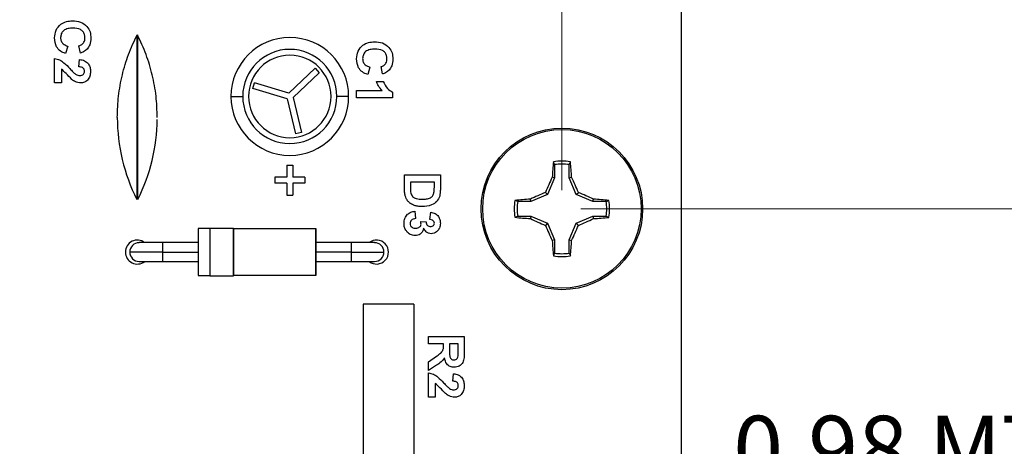
# Model space of a CAD drawing. Units: inches. Extents: x 0.1 to 13.5, y 0.1 to 8.7.
# Drawn here: x 9.2 to 10.8, y 5.6 to 6.3 of the extents above; entities that cross this region are included whole.
import ezdxf

# ---------------------------------------------------------------- set-up
doc = ezdxf.new("R2010")
doc.units = ezdxf.units.IN
doc.header["$LTSCALE"] = 0.8
doc.header["$MEASUREMENT"] = 0
doc.styles.add('SLDTEXTSTYLE0', font='TXT', dxfattribs={"width": 0.75})
doc.dimstyles.new('SLDDIMSTYLE1', dxfattribs={"dimtxt": 0.110236, "dimasz": 0.104, "dimexe": 0, "dimexo": 0.0625, "dimgap": 0.027559, "dimtad": 1, "dimrnd": 1e-09, "dimzin": 4, "dimdsep": 46, "dimtxsty": 'SLDTEXTSTYLE0', "dimsah": 1, "dimcen": 0.09, "dimadec": 0, "dimazin": 1, "dimtfac": 1, "dimtofl": 0, "dimtmove": 0, "dimatfit": 3, "dimfxl": 0, "dimfrac": 2, "dimtolj": 1, "dimtzin": 12, "dimarcsym": 0})
doc.dimstyles.new('SLDDIMSTYLE2', dxfattribs={"dimtxt": 0.110236, "dimasz": 0.104, "dimexe": 0, "dimexo": 0.0625, "dimgap": 0.027559, "dimtad": 1, "dimrnd": 1e-09, "dimzin": 0, "dimdsep": 46, "dimtxsty": 'SLDTEXTSTYLE0', "dimsah": 1, "dimcen": 0.09, "dimadec": 0, "dimazin": 0, "dimtfac": 1, "dimtmove": 0, "dimatfit": 0, "dimfxl": 0, "dimfrac": 2, "dimtolj": 1, "dimtzin": 12, "dimarcsym": 0})
doc.dimstyles.new('SLDDIMSTYLE3', dxfattribs={"dimtxt": 0.110236, "dimasz": 0.104, "dimexe": 0, "dimexo": 0.0625, "dimgap": 0.027559, "dimtad": 0, "dimtih": 1, "dimtoh": 1, "dimrnd": 1e-09, "dimdsep": 46, "dimtxsty": 'SLDTEXTSTYLE0', "dimsah": 1, "dimcen": 0.09, "dimadec": 0, "dimazin": 2, "dimtfac": 1, "dimtofl": 0, "dimtmove": 0, "dimatfit": 3, "dimfxl": 0, "dimfrac": 2, "dimtolj": 1, "dimtzin": 12, "dimarcsym": 0})
doc.dimstyles.new('SLDDIMSTYLE4', dxfattribs={"dimtxt": 0.110236, "dimasz": 0.104, "dimexe": 0, "dimexo": 0.0625, "dimgap": 0.027559, "dimtad": 0, "dimtih": 1, "dimtoh": 1, "dimrnd": 1e-09, "dimzin": 4, "dimdsep": 46, "dimtxsty": 'SLDTEXTSTYLE0', "dimsah": 1, "dimcen": 0.09, "dimadec": 0, "dimazin": 1, "dimtfac": 1, "dimtofl": 0, "dimtmove": 0, "dimatfit": 3, "dimfxl": 0, "dimfrac": 2, "dimtolj": 1, "dimtzin": 12, "dimarcsym": 0})

# ---------------------------------------------------------------- blocks, each defined once
blk = doc.blocks.new('_D_2')
at = {"color": 7, "linetype": 'Continuous', "lineweight": 18}
for p, q in [((7.4935, 5.9796), (7.4935, 7.7807)), ((10.0935, 5.9796), (10.0935, 7.7807)), ((10.0935, 7.7492), (7.4935, 7.7492))]:
    blk.add_line(p, q, dxfattribs=at)
for points in [[(7.4935, 7.7492), (7.5975, 7.7332), (7.5975, 7.7652)], [(10.0935, 7.7492), (9.9895, 7.7652), (9.9895, 7.7332)]]:
    blk.add_solid(points, dxfattribs=at)
at = {"color": 7, "linetype": 'Continuous', "lineweight": 18, "insert": (8.6557, 7.8913), "char_height": 0.11024, "attachment_point": 1, "style": 'SLDTEXTSTYLE0'}
blk.add_mtext('2.60', dxfattribs=at)
blk = doc.blocks.new('_D_4')
at = {"color": 7, "linetype": 'Continuous', "lineweight": 18}
for p, q in [((10.0935, 5.9796), (10.0935, 7.4432)), ((10.2903, 6.333), (10.2903, 7.4432)), ((10.0935, 7.4117), (9.8935, 7.4117)), ((10.0935, 7.4117), (10.2903, 7.4117)), ((10.2903, 7.4117), (10.751, 7.4117))]:
    blk.add_line(p, q, dxfattribs=at)
for points in [[(10.0935, 7.4117), (9.9895, 7.4277), (9.9895, 7.3957)], [(10.2903, 7.4117), (10.3943, 7.3957), (10.3943, 7.4277)]]:
    blk.add_solid(points, dxfattribs=at)
at = {"color": 7, "linetype": 'Continuous', "lineweight": 18, "insert": (10.4659, 7.5538), "char_height": 0.11024, "attachment_point": 1, "style": 'SLDTEXTSTYLE0'}
blk.add_mtext('0.20', dxfattribs=at)
blk = doc.blocks.new('_D_5')
at = {"color": 7, "linetype": 'Continuous', "lineweight": 18}
for p, q in [((10.125, 5.9481), (10.947, 5.9481)), ((10.9155, 5.9481), (10.9155, 5.6353)), ((10.9155, 4.9638), (10.9155, 5.2853)), ((10.125, 4.9638), (10.947, 4.9638))]:
    blk.add_line(p, q, dxfattribs=at)
for points in [[(10.9155, 5.9481), (10.8995, 5.8441), (10.9315, 5.8441)], [(10.9155, 4.9638), (10.9315, 5.0678), (10.8995, 5.0678)]]:
    blk.add_solid(points, dxfattribs=at)
at = {"color": 7, "linetype": 'Continuous', "lineweight": 18, "char_height": 0.11024, "attachment_point": 1, "style": 'SLDTEXTSTYLE0'}
for s, insert in [('0.98', (10.3799, 5.6024)), ('MTG Holes', (10.7064, 5.6024)), ('Centered', (10.5703, 5.4274))]:
    blk.add_mtext(s, dxfattribs=dict(at, insert=insert))
blk = doc.blocks.new('_D_6')
at = {"color": 7, "linetype": 'Continuous', "lineweight": 18}
for p, q in [((10.325, 7.1559), (11.7738, 7.1559)), ((11.7423, 7.1559), (11.7423, 5.5478)), ((11.7423, 3.7559), (11.7423, 5.3728)), ((10.325, 3.7559), (11.7738, 3.7559))]:
    blk.add_line(p, q, dxfattribs=at)
for points in [[(11.7423, 7.1559), (11.7263, 7.0519), (11.7583, 7.0519)], [(11.7423, 3.7559), (11.7583, 3.8599), (11.7263, 3.8599)]]:
    blk.add_solid(points, dxfattribs=at)
at = {"color": 7, "linetype": 'Continuous', "lineweight": 18, "insert": (11.5998, 5.5149), "char_height": 0.11024, "attachment_point": 1, "style": 'SLDTEXTSTYLE0'}
blk.add_mtext('3.40', dxfattribs=at)

msp = doc.modelspace()

# ---------------------------------------------------------------- linework, layer by layer
at = {"color": 7, "linetype": 'Continuous', "lineweight": 25}
for p, q in [((10.2935, 3.7559), (10.2935, 7.1559)), ((9.2675, 6.2199), (9.2637, 6.2076)), ((9.2883, 6.2084), (9.286, 6.2207)), ((9.2452, 6.1584), (9.2452, 6.1992)), ((9.286, 6.1853), (9.2871, 6.1976)), ((9.2568, 6.1814), (9.2568, 6.1584)), ((9.6371, 6.1416), (9.6808, 6.1829)), ((9.644, 6.1343), (9.6877, 6.1756)), ((9.6808, 6.1829), (9.6877, 6.1756)), ((9.7725, 6.1849), (9.7687, 6.1726)), ((9.7933, 6.1734), (9.791, 6.1857)), ((9.2568, 6.1584), (9.2452, 6.1584)), ((9.5767, 6.1491), (9.5795, 6.1587)), ((9.6371, 6.1416), (9.5795, 6.1587)), ((9.7833, 6.1611), (9.7948, 6.1611)), ((9.6343, 6.132), (9.5767, 6.1491)), ((9.7502, 6.1334), (9.7502, 6.1457)), ((9.7502, 6.1457), (9.7929, 6.1457)), ((9.8102, 6.1432), (9.8102, 6.1334)), ((9.5401, 6.1359), (9.5597, 6.1359)), ((9.6343, 6.132), (9.6482, 6.0735)), ((9.644, 6.1343), (9.658, 6.0758)), ((9.7369, 6.1359), (9.7172, 6.1359)), ((9.8102, 6.1334), (9.7502, 6.1334)), ((9.3831, 6.1009), (9.3839, 6.1009)), ((9.658, 6.0758), (9.6482, 6.0735)), ((10.0812, 6.022), (10.0793, 6.0266)), ((9.6335, 6.0209), (9.6335, 6.0009)), ((9.6335, 6.0209), (9.6435, 6.0209)), ((9.6435, 6.0209), (9.6435, 6.0009)), ((10.0812, 6.022), (10.0812, 6)), ((10.1058, 6), (10.1058, 6.022)), ((9.6135, 6.0009), (9.6135, 5.9909)), ((9.6335, 6.0009), (9.6135, 6.0009)), ((9.6635, 6.0009), (9.6435, 6.0009)), ((9.6635, 6.0009), (9.6635, 5.9909)), ((9.8302, 5.9809), (9.8302, 6.0049)), ((9.8302, 6.0049), (9.8902, 6.0049)), ((9.8902, 6.0049), (9.8902, 5.9816)), ((10.0812, 6), (10.0696, 5.972)), ((10.0812, 6), (10.0772, 6.0008)), ((10.1058, 6), (10.1097, 6.0008)), ((10.1174, 5.972), (10.1058, 6)), ((9.6335, 5.9909), (9.6135, 5.9909)), ((9.6335, 5.9909), (9.6335, 5.9709)), ((9.6635, 5.9909), (9.6435, 5.9909)), ((9.6435, 5.9909), (9.6435, 5.9709)), ((9.8402, 5.9926), (9.8402, 5.9826)), ((9.8802, 5.9926), (9.8402, 5.9926)), ((9.8802, 5.9866), (9.8802, 5.9926)), ((9.6335, 5.9709), (9.6435, 5.9709)), ((10.0415, 5.9604), (10.0196, 5.9604)), ((10.0415, 5.9604), (10.0407, 5.9643)), ((10.0696, 5.972), (10.0415, 5.9604)), ((10.0696, 5.972), (10.0659, 5.9757)), ((10.1174, 5.972), (10.1211, 5.9757)), ((10.1454, 5.9604), (10.1174, 5.972)), ((10.1454, 5.9604), (10.1462, 5.9643)), ((10.1674, 5.9604), (10.1454, 5.9604)), ((10.1674, 5.9604), (10.1721, 5.9622)), ((9.8473, 5.9442), (9.8487, 5.9319)), ((9.8571, 5.9272), (9.8664, 5.9263)), ((9.8725, 5.9303), (9.8743, 5.9426)), ((10.0196, 5.9358), (10.0149, 5.9339)), ((10.0196, 5.9358), (10.0415, 5.9358)), ((10.0415, 5.9358), (10.0407, 5.9318)), ((10.0415, 5.9358), (10.0696, 5.9242)), ((10.1174, 5.9242), (10.1454, 5.9358)), ((10.1454, 5.9358), (10.1462, 5.9318)), ((10.1454, 5.9358), (10.1674, 5.9358)), ((9.5047, 5.9153), (9.4851, 5.9153)), ((9.5441, 5.9155), (9.5047, 5.9155)), ((9.5441, 5.9153), (9.6819, 5.9153)), ((10.0696, 5.9242), (10.0659, 5.9205)), ((10.0696, 5.9242), (10.0812, 5.8961)), ((10.1058, 5.8961), (10.1174, 5.9242)), ((10.1174, 5.9242), (10.1211, 5.9205)), ((10.0812, 5.8961), (10.0772, 5.8953)), ((10.0812, 5.8961), (10.0812, 5.8742)), ((10.1058, 5.8961), (10.1097, 5.8953)), ((10.1058, 5.8742), (10.1058, 5.8961)), ((9.426, 5.8917), (9.3866, 5.8917)), ((9.4851, 5.8917), (9.426, 5.8917)), ((9.741, 5.8917), (9.6819, 5.8917)), ((9.7803, 5.8917), (9.741, 5.8917)), ((9.426, 5.8759), (9.3709, 5.8759)), ((9.426, 5.8759), (9.4851, 5.8759)), ((9.741, 5.8759), (9.6819, 5.8759)), ((9.741, 5.8759), (9.7961, 5.8759)), ((10.1058, 5.8742), (10.1076, 5.8695)), ((9.3866, 5.8602), (9.426, 5.8602)), ((9.426, 5.8602), (9.4851, 5.8602)), ((9.6819, 5.8602), (9.741, 5.8602)), ((9.741, 5.8602), (9.7803, 5.8602)), ((9.4851, 5.8366), (9.5047, 5.8366)), ((9.5047, 5.8364), (9.5441, 5.8364)), ((9.6819, 5.8366), (9.5441, 5.8366)), ((9.846, 5.7889), (9.761, 5.7889)), ((9.761, 5.7889), (9.761, 5.0047)), ((9.846, 5.7889), (9.846, 5.0047)), ((9.8702, 5.7226), (9.8702, 5.7349)), ((9.8702, 5.7349), (9.9302, 5.7349)), ((9.9302, 5.7349), (9.9302, 5.7082)), ((9.8956, 5.7226), (9.8702, 5.7226)), ((9.8956, 5.7199), (9.8956, 5.7226)), ((9.9056, 5.7226), (9.9056, 5.7128)), ((9.9202, 5.7226), (9.9056, 5.7226)), ((9.9202, 5.7122), (9.9202, 5.7226)), ((9.8702, 5.6926), (9.8838, 5.7018)), ((9.8702, 5.678), (9.8702, 5.6926)), ((9.8821, 5.6858), (9.8702, 5.678)), ((9.8702, 5.6334), (9.8702, 5.6742)), ((9.911, 5.6603), (9.9121, 5.6726)), ((9.8818, 5.6564), (9.8818, 5.6334)), ((9.8818, 5.6334), (9.8702, 5.6334))]:
    msp.add_line(p, q, dxfattribs=at)
at = {"color": 8, "linetype": 'Continuous', "lineweight": 25}
for p, q in [((9.426, 5.8759), (9.426, 5.8917)), ((9.741, 5.8917), (9.741, 5.8759)), ((9.426, 5.8602), (9.426, 5.8759)), ((9.741, 5.8759), (9.741, 5.8602))]:
    msp.add_line(p, q, dxfattribs=at)
at = {"color": 7, "linetype": 'Continuous', "lineweight": 25}
for radius in [0.135, 0.1325]:
    msp.add_circle((10.0935, 5.9481), radius, dxfattribs=at)
for centre, radius, start, end in [((9.6385, 6.1359), 0.0984, 0, 180), ((9.6385, 6.1359), 0.0984, 0, 90), ((9.6385, 6.1359), 0.0787, 0, 180), ((9.6385, 6.1359), 0.0689, 0, 180), ((9.6385, 6.1359), 0.0689, 90, 180), ((9.6385, 6.1359), 0.0984, 180, 0), ((9.6385, 6.1359), 0.0787, 180, 0), ((9.6385, 6.1359), 0.0689, 180, 0), ((9.6385, 6.1359), 0.0689, 180, 270), ((9.6385, 6.1359), 0.0984, 270, 0), ((9.6543, 6.1009), 0.3042, 180, 206.7669), ((9.1127, 6.1009), 0.3042, 333.2409, 359.3796), ((10.7551, 5.9593), 0.6791, 174.3062, 176.4926), ((10.0935, 5.9481), 0.0798, 79.7863, 100.2137), ((9.431, 5.9592), 0.68, 3.5088, 5.6924), ((10.0935, 5.9481), 0.0749, 80.552, 99.448), ((10.852, 5.6348), 0.8569, 154.7169, 156.5614), ((9.334, 5.6344), 0.8579, 23.4394, 25.2817), ((10.0935, 5.9481), 0.0798, 169.7863, 190.2137), ((10.0823, 5.2863), 0.6792, 93.5074, 95.6934), ((10.0935, 5.9481), 0.0749, 170.552, 189.448), ((10.4068, 5.1893), 0.8571, 113.4389, 115.2828), ((9.7803, 5.1895), 0.8568, 64.7168, 66.5613), ((10.1047, 5.2864), 0.6792, 84.3065, 86.4927), ((10.0935, 5.9481), 0.0749, 350.552, 9.448), ((10.0935, 5.9481), 0.0798, 349.7863, 10.2137), ((10.0823, 6.6099), 0.6793, 264.3066, 266.4925), ((10.4068, 6.7069), 0.8572, 244.7173, 246.5611), ((9.7803, 6.7066), 0.8569, 293.4387, 295.2831), ((10.1047, 6.6098), 0.6793, 273.5075, 275.6934), ((10.852, 6.2613), 0.8569, 203.4386, 205.2831), ((9.3341, 6.2617), 0.8578, 334.7182, 336.5606), ((9.3835, 5.8759), 0.02, 51.9338, 180), ((9.7835, 5.8759), 0.02, 231.9528, 128.0661), ((10.7551, 5.9369), 0.6791, 183.5074, 185.6938), ((9.431, 5.9369), 0.68, 354.3076, 356.4912), ((9.3866, 5.8759), 0.0157, 90, 180), ((9.7803, 5.8759), 0.0157, 0, 90), ((9.7803, 5.8759), 0.0157, 0, 90), ((9.3835, 5.8759), 0.02, 180, 308.0471), ((9.3866, 5.8759), 0.0157, 180, 270), ((9.7803, 5.8759), 0.0157, 270, 0), ((9.7803, 5.8759), 0.0157, 270, 0), ((10.0935, 5.9481), 0.0798, 259.7863, 280.2137), ((10.0935, 5.9481), 0.0749, 260.552, 279.448)]:
    msp.add_arc(centre, radius, start, end, dxfattribs=at)
for points, knots in [([(9.2452, 6.2337), (9.2457, 6.238), (9.2465, 6.2468), (9.2546, 6.2566), (9.2648, 6.2616), (9.2717, 6.262), (9.2751, 6.2622)], [0, 0, 0, 0, 0.279795, 0.55901, 0.779182, 1, 1, 1, 1]), ([(9.2751, 6.2622), (9.2796, 6.2619), (9.2886, 6.2614), (9.2994, 6.2541), (9.3052, 6.2438), (9.3057, 6.2368), (9.306, 6.2332)], [0, 0, 0, 0, 0.280546, 0.559371, 0.779413, 1, 1, 1, 1]), ([(9.276, 6.2499), (9.2732, 6.2498), (9.2677, 6.2497), (9.2603, 6.2467), (9.2559, 6.2407), (9.2554, 6.2363), (9.2552, 6.2342)], [0, 0, 0, 0, 0.281342, 0.560364, 0.779967, 1, 1, 1, 1]), ([(9.296, 6.2341), (9.2959, 6.2359), (9.2956, 6.2395), (9.2929, 6.2444), (9.2866, 6.2494), (9.2803, 6.2497), (9.276, 6.2499)], [0, 0, 0, 0, 0.187263, 0.374186, 0.560921, 1, 1, 1, 1]), ([(9.2637, 6.2076), (9.2606, 6.2088), (9.2546, 6.2111), (9.2465, 6.2201), (9.2457, 6.2285), (9.2452, 6.2337)], [0, 0, 0, 0, 0.281075, 0.561052, 1, 1, 1, 1]), ([(9.2552, 6.2342), (9.2554, 6.2323), (9.2558, 6.2284), (9.2599, 6.2225), (9.2646, 6.2209), (9.2675, 6.2199)], [0, 0, 0, 0, 0.280601, 0.560671, 1, 1, 1, 1]), ([(9.286, 6.2207), (9.2876, 6.2213), (9.2908, 6.2224), (9.2941, 6.226), (9.2958, 6.2301), (9.2959, 6.2328), (9.296, 6.2341)], [0, 0, 0, 0, 0.27974, 0.559182, 0.779457, 1, 1, 1, 1]), ([(9.306, 6.2332), (9.3057, 6.2294), (9.3053, 6.2226), (9.3012, 6.2171), (9.2994, 6.2147)], [0, 0, 0, 0, 0.560054, 1, 1, 1, 1]), ([(9.3501, 6.1009), (9.3505, 6.1129), (9.3513, 6.1367), (9.3579, 6.1719), (9.368, 6.2063), (9.378, 6.2279), (9.3831, 6.2387)], [0, 0, 0, 0, 0.25, 0.5, 0.75, 1, 1, 1, 1]), ([(9.3831, 6.1009), (9.3831, 6.11), (9.3831, 6.128), (9.3831, 6.154), (9.3831, 6.178), (9.3831, 6.199), (9.3831, 6.2163), (9.3831, 6.229), (9.3831, 6.2372), (9.3831, 6.2382), (9.3831, 6.2387)], [0, 0, 0, 0, 0.125, 0.25, 0.375, 0.5, 0.625, 0.75, 0.875, 1, 1, 1, 1]), ([(9.3839, 6.2387), (9.3839, 6.2382), (9.3839, 6.2372), (9.3839, 6.229), (9.3839, 6.2163), (9.3839, 6.199), (9.3839, 6.178), (9.3839, 6.154), (9.3839, 6.128), (9.3839, 6.11), (9.3839, 6.1009)], [0, 0, 0, 0, 0.125, 0.25, 0.375, 0.5, 0.625, 0.75, 0.875, 1, 1, 1, 1]), ([(9.4169, 6.1009), (9.4165, 6.1129), (9.4157, 6.1367), (9.4091, 6.1719), (9.399, 6.2063), (9.3889, 6.2279), (9.3839, 6.2387)], [0, 0, 0, 0, 0.25, 0.5, 0.75, 1, 1, 1, 1]), ([(9.7502, 6.1987), (9.7507, 6.203), (9.7515, 6.2118), (9.7596, 6.2216), (9.7698, 6.2266), (9.7767, 6.227), (9.7801, 6.2272)], [0, 0, 0, 0, 0.279795, 0.55901, 0.779182, 1, 1, 1, 1]), ([(9.7801, 6.2272), (9.7846, 6.2269), (9.7936, 6.2264), (9.8044, 6.2191), (9.8102, 6.2088), (9.8107, 6.2018), (9.811, 6.1982)], [0, 0, 0, 0, 0.2805456, 0.5593707, 0.7794127, 1, 1, 1, 1]), ([(9.2994, 6.2147), (9.2976, 6.2132), (9.2943, 6.2103), (9.2901, 6.209), (9.2883, 6.2084)], [0, 0, 0, 0, 0.559018, 1, 1, 1, 1]), ([(9.781, 6.2149), (9.7782, 6.2148), (9.7727, 6.2147), (9.7653, 6.2117), (9.7609, 6.2057), (9.7604, 6.2013), (9.7602, 6.1992)], [0, 0, 0, 0, 0.281343, 0.560365, 0.779967, 1, 1, 1, 1]), ([(9.801, 6.1991), (9.8009, 6.2009), (9.8006, 6.2045), (9.7979, 6.2094), (9.7916, 6.2144), (9.7853, 6.2147), (9.781, 6.2149)], [0, 0, 0, 0, 0.187263, 0.374185, 0.560925, 1, 1, 1, 1]), ([(9.2452, 6.1992), (9.2481, 6.1986), (9.2538, 6.1974), (9.2625, 6.1912), (9.2676, 6.1858), (9.2707, 6.1825)], [0, 0, 0, 0, 0.279514, 0.559294, 1, 1, 1, 1]), ([(9.2871, 6.1976), (9.2899, 6.1972), (9.2955, 6.1963), (9.3019, 6.191), (9.3048, 6.1842), (9.3051, 6.1798), (9.3052, 6.1776)], [0, 0, 0, 0, 0.280633, 0.558716, 0.779176, 1, 1, 1, 1]), ([(9.7687, 6.1726), (9.7656, 6.1738), (9.7596, 6.1761), (9.7515, 6.1851), (9.7507, 6.1935), (9.7502, 6.1987)], [0, 0, 0, 0, 0.281074, 0.561051, 1, 1, 1, 1]), ([(9.7602, 6.1992), (9.7604, 6.1973), (9.7608, 6.1934), (9.7649, 6.1875), (9.7696, 6.1859), (9.7725, 6.1849)], [0, 0, 0, 0, 0.280598, 0.560667, 1, 1, 1, 1]), ([(9.791, 6.1857), (9.7926, 6.1863), (9.7958, 6.1874), (9.7991, 6.191), (9.8008, 6.1951), (9.8009, 6.1978), (9.801, 6.1991)], [0, 0, 0, 0, 0.279746, 0.559184, 0.779458, 1, 1, 1, 1]), ([(9.811, 6.1982), (9.8107, 6.1944), (9.8103, 6.1876), (9.8062, 6.1821), (9.8044, 6.1797)], [0, 0, 0, 0, 0.560054, 1, 1, 1, 1]), ([(9.2739, 6.1644), (9.2708, 6.1677), (9.2653, 6.1736), (9.2594, 6.179), (9.2568, 6.1814)], [0, 0, 0, 0, 0.560767, 1, 1, 1, 1]), ([(9.2707, 6.1825), (9.2724, 6.1806), (9.2755, 6.1773), (9.2789, 6.1743), (9.2804, 6.173)], [0, 0, 0, 0, 0.560263, 1, 1, 1, 1]), ([(9.2952, 6.1778), (9.2952, 6.1787), (9.2951, 6.1803), (9.2938, 6.1826), (9.2908, 6.1848), (9.288, 6.1851), (9.286, 6.1853)], [0, 0, 0, 0, 0.187261, 0.374171, 0.560674, 1, 1, 1, 1]), ([(9.2874, 6.1707), (9.2885, 6.1708), (9.2907, 6.1709), (9.2935, 6.1726), (9.295, 6.1752), (9.2952, 6.1769), (9.2952, 6.1778)], [0, 0, 0, 0, 0.280646, 0.559541, 0.779394, 1, 1, 1, 1]), ([(9.3052, 6.1776), (9.3051, 6.1749), (9.3047, 6.1696), (9.3008, 6.1631), (9.2951, 6.159), (9.291, 6.1586), (9.2889, 6.1584)], [0, 0, 0, 0, 0.280676, 0.559937, 0.779904, 1, 1, 1, 1]), ([(9.8044, 6.1797), (9.8026, 6.1782), (9.7993, 6.1753), (9.7951, 6.174), (9.7933, 6.1734)], [0, 0, 0, 0, 0.559017, 1, 1, 1, 1]), ([(9.2889, 6.1584), (9.2858, 6.1588), (9.2803, 6.1596), (9.2758, 6.1629), (9.2739, 6.1644)], [0, 0, 0, 0, 0.558329, 1, 1, 1, 1]), ([(9.2804, 6.173), (9.2816, 6.1723), (9.2838, 6.171), (9.2863, 6.1708), (9.2874, 6.1707)], [0, 0, 0, 0, 0.5601898, 1, 1, 1, 1]), ([(9.7929, 6.1457), (9.7907, 6.1483), (9.7866, 6.1529), (9.7843, 6.1586), (9.7833, 6.1611)], [0, 0, 0, 0, 0.559707, 1, 1, 1, 1]), ([(9.7948, 6.1611), (9.7967, 6.1568), (9.8001, 6.1493), (9.8071, 6.1451), (9.8102, 6.1432)], [0, 0, 0, 0, 0.561303, 1, 1, 1, 1]), ([(9.3831, 5.9642), (9.3831, 5.9643), (9.3831, 5.9646), (9.3831, 5.9771), (9.3831, 5.9987), (9.3831, 6.0283), (9.3831, 6.0632), (9.3831, 6.0884), (9.3831, 6.1009)], [0, 0, 0, 0, 0.12806, 0.302448, 0.476836, 0.651224, 0.825612, 1, 1, 1, 1]), ([(9.3839, 6.1009), (9.3839, 6.0884), (9.3839, 6.0632), (9.3839, 6.0283), (9.3839, 5.9987), (9.3839, 5.9771), (9.3839, 5.9648), (9.3839, 5.9644), (9.3839, 5.9643)], [0, 0, 0, 0, 0.175653, 0.351305, 0.526958, 0.702611, 0.878264, 1, 1, 1, 1]), ([(10.1058, 6.022), (10.1061, 6.0228), (10.1067, 6.0244), (10.1073, 6.0259), (10.1076, 6.0266)], [0, 0, 0, 0, 0.531388, 1, 1, 1, 1]), ([(9.8315, 5.9696), (9.8311, 5.9717), (9.8303, 5.9754), (9.8302, 5.9792), (9.8302, 5.9809)], [0, 0, 0, 0, 0.559608, 1, 1, 1, 1]), ([(9.8402, 5.9826), (9.8402, 5.9811), (9.8402, 5.9783), (9.8406, 5.9757), (9.8408, 5.9745)], [0, 0, 0, 0, 0.560193, 1, 1, 1, 1]), ([(9.8796, 5.9756), (9.8799, 5.9776), (9.8802, 5.9813), (9.8802, 5.985), (9.8802, 5.9866)], [0, 0, 0, 0, 0.55978, 1, 1, 1, 1]), ([(9.8902, 5.9816), (9.8902, 5.9793), (9.8902, 5.9753), (9.8894, 5.9713), (9.8891, 5.9695)], [0, 0, 0, 0, 0.560214, 1, 1, 1, 1]), ([(9.8363, 5.9606), (9.8351, 5.9621), (9.833, 5.9649), (9.832, 5.9681), (9.8315, 5.9696)], [0, 0, 0, 0, 0.559473, 1, 1, 1, 1]), ([(9.8469, 5.9538), (9.8447, 5.9547), (9.8407, 5.9564), (9.8376, 5.9593), (9.8363, 5.9606)], [0, 0, 0, 0, 0.55997, 1, 1, 1, 1]), ([(9.8408, 5.9745), (9.8416, 5.9723), (9.8431, 5.9679), (9.851, 5.9645), (9.8567, 5.9643), (9.8602, 5.9642)], [0, 0, 0, 0, 0.278638, 0.558221, 1, 1, 1, 1]), ([(9.8891, 5.9695), (9.8877, 5.9663), (9.8849, 5.9599), (9.8741, 5.9528), (9.8651, 5.9522), (9.8596, 5.9519)], [0, 0, 0, 0, 0.279462, 0.559714, 1, 1, 1, 1]), ([(9.8602, 5.9642), (9.8625, 5.9642), (9.8672, 5.9643), (9.8735, 5.9661), (9.8781, 5.9702), (9.8791, 5.9738), (9.8796, 5.9756)], [0, 0, 0, 0, 0.281127, 0.56086, 0.78012, 1, 1, 1, 1]), ([(10.0196, 5.9604), (10.0187, 5.9607), (10.0172, 5.9613), (10.0156, 5.9619), (10.0149, 5.9622)], [0, 0, 0, 0, 0.531385, 1, 1, 1, 1]), ([(9.8295, 5.924), (9.8297, 5.9268), (9.8302, 5.9324), (9.8348, 5.9389), (9.8408, 5.943), (9.8451, 5.9438), (9.8473, 5.9442)], [0, 0, 0, 0, 0.2800164, 0.5594127, 0.7795781, 1, 1, 1, 1]), ([(9.8596, 5.9519), (9.8572, 5.9519), (9.8529, 5.952), (9.8487, 5.9533), (9.8469, 5.9538)], [0, 0, 0, 0, 0.560063, 1, 1, 1, 1]), ([(9.8487, 5.9319), (9.8474, 5.9317), (9.8449, 5.9313), (9.8418, 5.9294), (9.8398, 5.9267), (9.8396, 5.9247), (9.8395, 5.9237)], [0, 0, 0, 0, 0.280762, 0.560379, 0.780239, 1, 1, 1, 1]), ([(9.8579, 5.9227), (9.8578, 5.9235), (9.8577, 5.9251), (9.8573, 5.9266), (9.8571, 5.9272)], [0, 0, 0, 0, 0.5596769, 1, 1, 1, 1]), ([(9.8802, 5.9242), (9.88, 5.9252), (9.8797, 5.9272), (9.8767, 5.9297), (9.8741, 5.9301), (9.8725, 5.9303)], [0, 0, 0, 0, 0.278567, 0.558783, 1, 1, 1, 1]), ([(9.8743, 5.9426), (9.8767, 5.942), (9.8816, 5.9409), (9.8871, 5.9361), (9.8898, 5.9301), (9.8901, 5.9262), (9.8902, 5.9242)], [0, 0, 0, 0, 0.280671, 0.559158, 0.77943, 1, 1, 1, 1]), ([(10.1674, 5.9358), (10.1682, 5.9354), (10.1698, 5.9348), (10.1713, 5.9342), (10.1721, 5.9339)], [0, 0, 0, 0, 0.531388, 1, 1, 1, 1]), ([(9.4851, 5.9153), (9.4851, 5.9147), (9.4851, 5.9135), (9.4851, 5.9044), (9.4851, 5.8914), (9.4851, 5.8759), (9.4851, 5.8605), (9.4851, 5.8475), (9.4851, 5.8383), (9.4851, 5.8372), (9.4851, 5.8366)], [0, 0, 0, 0, 0.125, 0.25, 0.375, 0.5, 0.625, 0.75, 0.875, 1, 1, 1, 1]), ([(9.5047, 5.9155), (9.5047, 5.9149), (9.5047, 5.9137), (9.5047, 5.9046), (9.5047, 5.8915), (9.5047, 5.8759), (9.5047, 5.8604), (9.5047, 5.8473), (9.5047, 5.8382), (9.5047, 5.837), (9.5047, 5.8364)], [0, 0, 0, 0, 0.1250001, 0.2499999, 0.375, 0.5, 0.6250001, 0.7500001, 0.8749999, 1, 1, 1, 1]), ([(9.5441, 5.8364), (9.5441, 5.837), (9.5441, 5.8382), (9.5441, 5.8473), (9.5441, 5.8604), (9.5441, 5.8759), (9.5441, 5.8915), (9.5441, 5.9046), (9.5441, 5.9137), (9.5441, 5.9149), (9.5441, 5.9155)], [0, 0, 0, 0, 0.1250001, 0.2500001, 0.375, 0.5, 0.625, 0.7499999, 0.8749999, 1, 1, 1, 1]), ([(9.5441, 5.9155), (9.5441, 5.9149), (9.5441, 5.9137), (9.5441, 5.9046), (9.5441, 5.8915), (9.5441, 5.8759), (9.5441, 5.8604), (9.5441, 5.8473), (9.5441, 5.8382), (9.5441, 5.837), (9.5441, 5.8364)], [0, 0, 0, 0, 0.125, 0.25, 0.375, 0.5, 0.625, 0.75, 0.875, 1, 1, 1, 1]), ([(9.5441, 5.9153), (9.5441, 5.9147), (9.5441, 5.9135), (9.5441, 5.9044), (9.5441, 5.8914), (9.5441, 5.8759), (9.5441, 5.8605), (9.5441, 5.8475), (9.5441, 5.8383), (9.5441, 5.8372), (9.5441, 5.8366)], [0, 0, 0, 0, 0.125, 0.25, 0.375, 0.5, 0.625, 0.75, 0.875, 1, 1, 1, 1]), ([(9.6819, 5.8366), (9.6819, 5.8372), (9.6819, 5.8383), (9.6819, 5.8475), (9.6819, 5.8605), (9.6819, 5.8759), (9.6819, 5.8914), (9.6819, 5.9044), (9.6819, 5.9135), (9.6819, 5.9147), (9.6819, 5.9153)], [0, 0, 0, 0, 0.125, 0.25, 0.375, 0.5, 0.625, 0.75, 0.875, 1, 1, 1, 1]), ([(9.6819, 5.9153), (9.6819, 5.9147), (9.6819, 5.9135), (9.6819, 5.9044), (9.6819, 5.8914), (9.6819, 5.8759), (9.6819, 5.8605), (9.6819, 5.8475), (9.6819, 5.8383), (9.6819, 5.8372), (9.6819, 5.8366)], [0, 0, 0, 0, 0.125, 0.25, 0.375, 0.5, 0.625, 0.75, 0.875, 1, 1, 1, 1]), ([(9.8482, 5.9034), (9.8453, 5.9038), (9.8395, 5.9046), (9.8334, 5.9104), (9.8299, 5.9171), (9.8296, 5.9217), (9.8295, 5.924)], [0, 0, 0, 0, 0.279069, 0.558809, 0.779261, 1, 1, 1, 1]), ([(9.8395, 5.9237), (9.8396, 5.9224), (9.84, 5.9198), (9.8428, 5.9172), (9.8459, 5.9159), (9.8479, 5.9158), (9.849, 5.9157)], [0, 0, 0, 0, 0.278779, 0.558271, 0.778836, 1, 1, 1, 1]), ([(9.8622, 5.9157), (9.8617, 5.9138), (9.8607, 5.9102), (9.8571, 5.9061), (9.8527, 5.9037), (9.8497, 5.9035), (9.8482, 5.9034)], [0, 0, 0, 0, 0.280183, 0.559768, 0.779798, 1, 1, 1, 1]), ([(9.849, 5.9157), (9.8502, 5.9158), (9.8525, 5.9159), (9.8555, 5.9175), (9.8576, 5.9199), (9.8578, 5.9217), (9.8579, 5.9227)], [0, 0, 0, 0, 0.280724, 0.560283, 0.780282, 1, 1, 1, 1]), ([(9.8748, 5.9065), (9.8733, 5.9066), (9.8702, 5.907), (9.8655, 5.9102), (9.8635, 5.9136), (9.8622, 5.9157)], [0, 0, 0, 0, 0.279835, 0.559845, 1, 1, 1, 1]), ([(9.8664, 5.9263), (9.8664, 5.9251), (9.8665, 5.9229), (9.8685, 5.9202), (9.8712, 5.9189), (9.8729, 5.9188), (9.8738, 5.9188)], [0, 0, 0, 0, 0.280261, 0.55865, 0.779078, 1, 1, 1, 1]), ([(9.8738, 5.9188), (9.8747, 5.9188), (9.8765, 5.9189), (9.8787, 5.9202), (9.88, 5.9221), (9.8802, 5.9235), (9.8802, 5.9242)], [0, 0, 0, 0, 0.280606, 0.560133, 0.779885, 1, 1, 1, 1]), ([(9.8848, 5.9107), (9.8832, 5.9093), (9.8802, 5.907), (9.8765, 5.9066), (9.8748, 5.9065)], [0, 0, 0, 0, 0.559633, 1, 1, 1, 1]), ([(9.8902, 5.9242), (9.89, 5.9213), (9.8896, 5.9162), (9.8863, 5.9124), (9.8848, 5.9107)], [0, 0, 0, 0, 0.55981, 1, 1, 1, 1]), ([(10.0812, 5.8742), (10.0809, 5.8733), (10.0802, 5.8718), (10.0796, 5.8702), (10.0793, 5.8695)], [0, 0, 0, 0, 0.531388, 1, 1, 1, 1]), ([(9.8838, 5.7018), (9.8855, 5.7031), (9.8889, 5.7058), (9.8937, 5.7095), (9.8956, 5.7148), (9.8956, 5.7182), (9.8956, 5.7199)], [0, 0, 0, 0, 0.280894, 0.561006, 0.779439, 1, 1, 1, 1]), ([(9.8971, 5.6993), (9.8948, 5.6962), (9.8906, 5.6908), (9.8847, 5.6873), (9.8821, 5.6858)], [0, 0, 0, 0, 0.558247, 1, 1, 1, 1]), ([(9.9136, 5.6834), (9.9112, 5.6836), (9.9065, 5.6841), (9.8994, 5.6895), (9.898, 5.6956), (9.8971, 5.6993)], [0, 0, 0, 0, 0.280883, 0.560866, 1, 1, 1, 1]), ([(9.9056, 5.7128), (9.9055, 5.7092), (9.9054, 5.7048), (9.9066, 5.6996), (9.9081, 5.6974), (9.9104, 5.6959), (9.9122, 5.6958), (9.9131, 5.6957)], [0, 0, 0, 0, 0.500993, 0.625883, 0.75055, 0.875165, 1, 1, 1, 1]), ([(9.9131, 5.6957), (9.9141, 5.6958), (9.9161, 5.696), (9.919, 5.6984), (9.9197, 5.701), (9.92, 5.7025)], [0, 0, 0, 0, 0.280777, 0.560524, 1, 1, 1, 1]), ([(9.9302, 5.7082), (9.9302, 5.7053), (9.9301, 5.6997), (9.9288, 5.6925), (9.9253, 5.6879), (9.9208, 5.6843), (9.9165, 5.6838), (9.9136, 5.6834)], [0, 0, 0, 0, 0.25117, 0.500951, 0.626168, 0.75146, 1, 1, 1, 1]), ([(9.92, 5.7025), (9.9201, 5.7043), (9.9202, 5.7076), (9.9202, 5.7108), (9.9202, 5.7122)], [0, 0, 0, 0, 0.55993, 1, 1, 1, 1]), ([(9.8702, 5.6742), (9.8731, 5.6736), (9.8788, 5.6724), (9.8875, 5.6662), (9.8926, 5.6608), (9.8957, 5.6575)], [0, 0, 0, 0, 0.279517, 0.559296, 1, 1, 1, 1]), ([(9.9121, 5.6726), (9.9149, 5.6722), (9.9205, 5.6713), (9.9269, 5.666), (9.9298, 5.6592), (9.9301, 5.6548), (9.9302, 5.6526)], [0, 0, 0, 0, 0.280629, 0.558712, 0.779175, 1, 1, 1, 1]), ([(9.8989, 5.6394), (9.8958, 5.6427), (9.8903, 5.6486), (9.8844, 5.654), (9.8818, 5.6564)], [0, 0, 0, 0, 0.560771, 1, 1, 1, 1]), ([(9.8957, 5.6575), (9.8974, 5.6556), (9.9005, 5.6523), (9.9039, 5.6493), (9.9054, 5.648)], [0, 0, 0, 0, 0.560256, 1, 1, 1, 1]), ([(9.9054, 5.648), (9.9066, 5.6473), (9.9088, 5.646), (9.9113, 5.6458), (9.9124, 5.6457)], [0, 0, 0, 0, 0.56019, 1, 1, 1, 1]), ([(9.9202, 5.6528), (9.9202, 5.6537), (9.9201, 5.6553), (9.9188, 5.6576), (9.9158, 5.6598), (9.913, 5.6601), (9.911, 5.6603)], [0, 0, 0, 0, 0.187263, 0.374168, 0.560672, 1, 1, 1, 1]), ([(9.9124, 5.6457), (9.9135, 5.6458), (9.9157, 5.6459), (9.9185, 5.6476), (9.92, 5.6502), (9.9202, 5.6519), (9.9202, 5.6528)], [0, 0, 0, 0, 0.2806467, 0.5595425, 0.7793949, 1, 1, 1, 1]), ([(9.9302, 5.6526), (9.9301, 5.6499), (9.9297, 5.6446), (9.9258, 5.6381), (9.9201, 5.634), (9.916, 5.6336), (9.9139, 5.6334)], [0, 0, 0, 0, 0.280677, 0.559938, 0.779904, 1, 1, 1, 1]), ([(9.9139, 5.6334), (9.9108, 5.6338), (9.9053, 5.6346), (9.9008, 5.6379), (9.8989, 5.6394)], [0, 0, 0, 0, 0.558329, 1, 1, 1, 1])]:
    msp.add_open_spline(points, degree=3, knots=knots, dxfattribs=at)

# ---------------------------------------------------------------- dimensions: what is measured, and where the dimension line sits
at = {"color": 7, "linetype": 'Continuous', "lineweight": 18}
for base, p1, p2, angle, dimstyle, picture, middle in [((7.4935, 7.7492), (10.0935, 5.9481), (7.4935, 5.9481), 0, 'SLDDIMSTYLE1', '_D_2', (8.7983, 7.7492)), ((10.2903, 7.4117), (10.0935, 5.9481), (10.2903, 6.3015), 0, 'SLDDIMSTYLE2', '_D_4', (10.6084, 7.4117)), ((11.7423, 7.1559), (10.2935, 3.7559), (10.2935, 7.1559), 90, 'SLDDIMSTYLE4', '_D_6', (11.7423, 5.4603))]:
    dim = msp.add_linear_dim(base=base, p1=p1, p2=p2, angle=angle, dimstyle=dimstyle, dxfattribs=at)
    dim.commit()
    dim.dimension.update_dxf_attribs({"geometry": picture, "text_midpoint": middle, "dimtype": 160})
dim = msp.add_linear_dim(base=(10.9155, 4.9638), p1=(10.0935, 5.9481), p2=(10.0935, 4.9638), angle=90, text='<> MTG Holes\\PCentered', dimstyle='SLDDIMSTYLE3', dxfattribs=at)
dim.commit()
dim.dimension.update_dxf_attribs({"geometry": '_D_5', "text_midpoint": (10.9155, 5.4603), "dimtype": 160})

doc.saveas('drawing.dxf')
